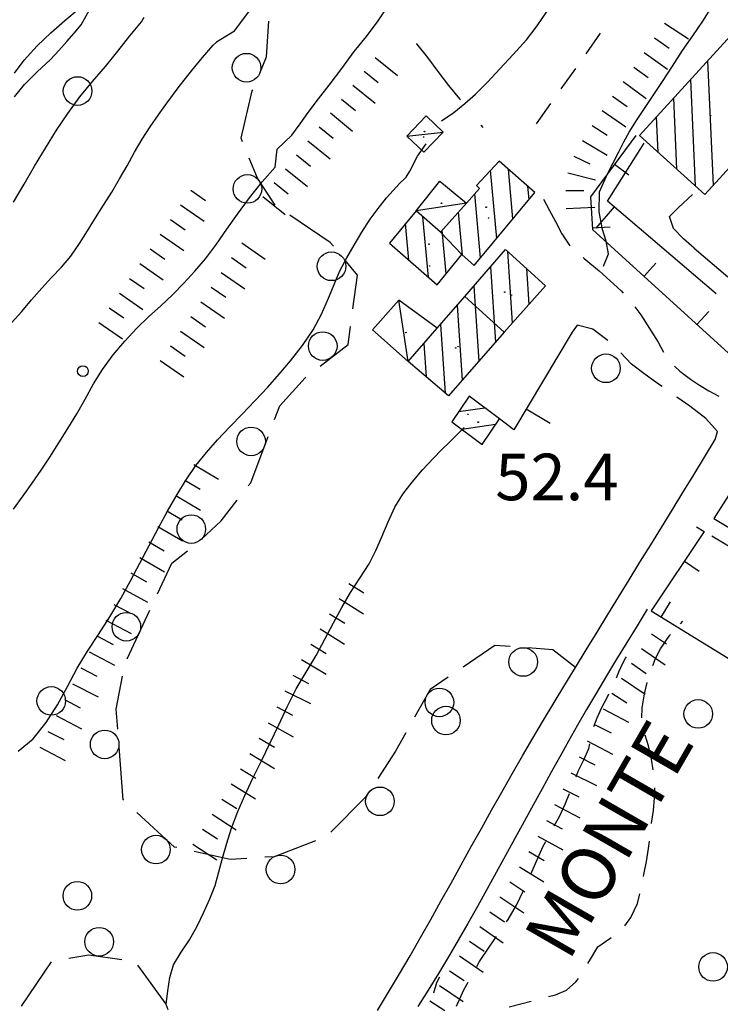
# Model space of a CAD drawing. Extents: x 2410086 to 2413364, y 5086560 to 5089393.
# Drawn here: x 2411288 to 2411386, y 5088947 to 5089084 of the extents above; entities that cross this region are included whole.
import ezdxf

# ---------------------------------------------------------------- set-up
doc = ezdxf.new("R2010")
doc.units = 0
for name, color, linetype in [('1L000CA_Curva_livello_Ausiliari', 7, 'CONTINUOUS'), ('1L000CD_Curva_livello_Direttric', 7, 'CONTINUOUS'), ('1L000CI_Curva_livello_Intermedi', 7, 'CONTINUOUS'), ('1L000SC_scarpata_ciglio', 7, 'CONTINUOUS'), ('1P000PQ_punto_quotato_fotogramm', 7, 'CONTINUOUS'), ('1T000VP_punto_quotato', 7, 'CONTINUOUS'), ('3L000FV_Filare_viti', 7, 'CONTINUOUS'), ('3L000LB_Lim_bosco_Tagliata', 7, 'CONTINUOUS'), ('3P000AL_albero_isolato', 7, 'CONTINUOUS'), ('4A000BA_baracca', 7, 'CONTINUOUS'), ('4A000ED_Edif_civile', 7, 'CONTINUOUS'), ('4L000CO_descr1', 7, 'CONTINUOUS'), ('4L000DV_divisione_architettonic', 7, 'CONTINUOUS'), ('4P000QG_quota_gronda', 7, 'CONTINUOUS'), ('4P000QP_quota_piede', 7, 'CONTINUOUS'), ('5L000CA_rotabile_sterrata_bordo', 7, 'CONTINUOUS'), ('5L000MU_mulattiera', 7, 'CONTINUOUS'), ('5L000SE_sentiero', 7, 'CONTINUOUS'), ('5L000ST_strada_secondaria_bordo', 7, 'CONTINUOUS'), ('5T000VI_viabilita', 7, 'CONTINUOUS'), ('7L000MD_muro_muratura', 7, 'CONTINUOUS'), ('7L000MS_muro_sostegno', 7, 'CONTINUOUS')]:
    doc.layers.add(name, color=color, linetype=linetype)
doc.styles.add('CTRN', font='SIMPLEX.SHX', dxfattribs={"width": 0.65})

# ---------------------------------------------------------------- blocks, each defined once
blk = doc.blocks.new('3P000AL')
at = {"layer": '3P000AL_albero_isolato', "linetype": 'Continuous'}
blk.add_circle((0, 0), 2, dxfattribs=at)
blk = doc.blocks.new('1P000PQ')
at = {"layer": '1P000PQ_punto_quotato_fotogramm', "linetype": 'Continuous'}
blk.add_circle((0, 0), 0.75, dxfattribs=at)
blk = doc.blocks.new('4P000QG')
at = {"layer": '4P000QG_quota_gronda', "color": 1, "linetype": 'Continuous'}
blk.add_circle((0, 0), 0.04, dxfattribs=at)
blk = doc.blocks.new('4P000QP')
at = {"layer": '4P000QP_quota_piede', "color": 1, "linetype": 'Continuous'}
blk.add_circle((0, 0), 0.03, dxfattribs=at)

msp = doc.modelspace()

# ---------------------------------------------------------------- linework, layer by layer
at = {"layer": '1L000CA_Curva_livello_Ausiliari'}
for p, q in [((2411380.47, 5089000.43, 52), (2411380.16, 5089000.08, 52)), ((2411377.39, 5088996.58, 52), (2411378.71, 5088998.48, 52)), ((2411378.71, 5088998.48, 52), (2411378.8, 5088998.57, 52)), ((2411376.71, 5088995.21, 52), (2411377.39, 5088996.58, 52)), ((2411372.14, 5088994.56, 53), (2411372.53, 5088995.28, 53)), ((2411372.53, 5088995.28, 53), (2411372.65, 5088995.45, 53)), ((2411376.32, 5088994.26, 52), (2411376.71, 5088995.21, 52)), ((2411371.6, 5088993.37, 53), (2411372.14, 5088994.56, 53)), ((2411371.25, 5088992.54, 53), (2411371.6, 5088993.37, 53)), ((2411375.15, 5088990.3, 52), (2411375.53, 5088991.89, 52)), ((2411369.2, 5088988.36, 53), (2411369.98, 5088989.88, 53)), ((2411369.98, 5088989.88, 53), (2411370.19, 5088990.28, 53)), ((2411374.85, 5088988.34, 52), (2411375.15, 5088990.3, 52)), ((2411368.57, 5088986.95, 53), (2411369.2, 5088988.36, 53)), ((2411374.82, 5088986.96, 52), (2411374.85, 5088988.34, 52)), ((2411368.11, 5088985.74, 53), (2411368.57, 5088986.95, 53)), ((2411375.74, 5088983.02, 52), (2411375.26, 5088984.51, 52)), ((2411367.37, 5088982.66, 53), (2411367.52, 5088983.31, 53)), ((2411376.15, 5088981.18, 52), (2411375.74, 5088983.02, 52)), ((2411366.67, 5088981.06, 53), (2411367.37, 5088982.66, 53)), ((2411365.92, 5088979.48, 53), (2411366.67, 5088981.06, 53)), ((2411376.4, 5088979.65, 52), (2411376.15, 5088981.18, 52)), ((2411365.61, 5088978.7, 53), (2411365.92, 5088979.48, 53)), ((2411364.06, 5088974.88, 53), (2411364.69, 5088976.38, 53)), ((2411376.59, 5088975.76, 52), (2411376.6, 5088977.16, 52)), ((2411363.27, 5088973.16, 53), (2411364.06, 5088974.88, 53)), ((2411376.41, 5088973.98, 52), (2411376.59, 5088975.76, 52)), ((2411362.56, 5088971.86, 53), (2411363.27, 5088973.16, 53)), ((2411376.16, 5088972.2, 52), (2411376.41, 5088973.98, 52)), ((2411376.16, 5088972.19, 52), (2411376.16, 5088972.2, 52)), ((2411360.07, 5088966.93, 53), (2411361.01, 5088968.99, 53)), ((2411361.01, 5088968.99, 53), (2411361.37, 5088969.66, 53)), ((2411375.75, 5088968.68, 52), (2411375.88, 5088969.7, 52)), ((2411375.44, 5088966.86, 52), (2411375.75, 5088968.68, 52)), ((2411359.28, 5088965.12, 53), (2411360.07, 5088966.93, 53)), ((2411375.09, 5088965.04, 52), (2411375.44, 5088966.86, 52)), ((2411375.04, 5088964.78, 52), (2411375.09, 5088965.04, 52)), ((2411357.26, 5088960.76, 53), (2411358.27, 5088962.83, 53)), ((2411374.17, 5088960.98, 52), (2411374.54, 5088962.33, 52)), ((2411356.09, 5088958.78, 53), (2411357.26, 5088960.76, 53)), ((2411373.27, 5088959.06, 52), (2411374.17, 5088960.98, 52)), ((2411355.87, 5088958.45, 53), (2411356.09, 5088958.78, 53)), ((2411372.4, 5088957.86, 52), (2411373.27, 5088959.06, 52)), ((2411353.46, 5088954.89, 53), (2411354.49, 5088956.37, 53)), ((2411368.63, 5088954.95, 52), (2411370.31, 5088956.12, 52)), ((2411370.31, 5088956.12, 52), (2411370.52, 5088956.26, 52)), ((2411352.11, 5088952.91, 53), (2411353.46, 5088954.89, 53)), ((2411367.6, 5088953.24, 52), (2411368.63, 5088954.95, 52)), ((2411351.71, 5088952.22, 53), (2411352.11, 5088952.91, 53)), ((2411367.27, 5088952.62, 52), (2411367.6, 5088953.24, 52)), ((2411345.74, 5088948.53, 54), (2411346.13, 5088949.98, 54)), ((2411346.13, 5088949.98, 54), (2411346.58, 5088950.75, 54)), ((2411349.93, 5088948.93, 53), (2411350.5, 5088950.03, 53)), ((2411364.27, 5088948.89, 52), (2411365.59, 5088950.07, 52)), ((2411365.59, 5088950.07, 52), (2411365.93, 5088950.51, 52)), ((2411348.9, 5088946.64, 53), (2411349.93, 5088948.93, 53)), ((2411362.75, 5088948.25, 52), (2411364.27, 5088948.89, 52)), ((2411356.24, 5088946.58, 52), (2411357.89, 5088946.97, 52)), ((2411357.89, 5088946.97, 52), (2411359.35, 5088947.34, 52)), ((2411361.77, 5088947.99, 52), (2411362.75, 5088948.25, 52))]:
    msp.add_line(p, q, dxfattribs=at)
at = {"layer": '1L000CD_Curva_livello_Direttric'}
for points in [[(2411304.85, 5089084.17, 75), (2411305.22, 5089084.82, 75)], [(2411286.98, 5089058.96, 75), (2411288.47, 5089061.48, 75), (2411289.92, 5089064.02, 75), (2411291.42, 5089066.54, 75), (2411292.98, 5089069.03, 75), (2411294.57, 5089071.39, 75), (2411296.25, 5089073.69, 75), (2411298.02, 5089075.82, 75), (2411299.82, 5089077.93, 75), (2411301.53, 5089080.08, 75), (2411303.23, 5089082.23, 75), (2411304.85, 5089084.17, 75)]]:
    msp.add_polyline3d(points, dxfattribs=at)
at = {"layer": '1L000CI_Curva_livello_Intermedi'}
for points in [[(2411315.32, 5089081.36, 70), (2411317.85, 5089082.9, 70), (2411319.56, 5089085.22, 70), (2411320.82, 5089086.98, 70), (2411322.1, 5089088.72, 70), (2411323.45, 5089090.45, 70), (2411324.82, 5089092.17, 70), (2411326.2, 5089093.98, 70), (2411327.61, 5089095.77, 70), (2411329.13, 5089097.43, 70), (2411330.57, 5089099.14, 70), (2411331.83, 5089101.29, 70), (2411332.92, 5089103.53, 70), (2411334.05, 5089105.97, 70), (2411335.08, 5089108.46, 70), (2411335.93, 5089110.93, 70), (2411336.72, 5089113.42, 70), (2411337.43, 5089115.48, 70), (2411338.12, 5089117.54, 70), (2411338.86, 5089120.22, 70)], [(2411346.79, 5089070.33, 60), (2411348.52, 5089071.52, 60), (2411350.07, 5089072.76, 60), (2411351.56, 5089074.07, 60), (2411353.27, 5089075.81, 60), (2411354.93, 5089077.59, 60), (2411356.83, 5089079.59, 60), (2411358.67, 5089081.64, 60), (2411360.16, 5089083.63, 60), (2411361.58, 5089085.67, 60), (2411362.95, 5089087.62, 60), (2411364.25, 5089089.62, 60), (2411365.44, 5089091.74, 60), (2411366.54, 5089093.9, 60), (2411367.51, 5089095.98, 60), (2411368.48, 5089098.07, 60), (2411369.26, 5089099.54, 60), (2411370.03, 5089101.02, 60), (2411370.5, 5089102.46, 60), (2411370.62, 5089102.89, 60)], [(2411287.12, 5089073.71, 80), (2411288.48, 5089075.41, 80), (2411290.29, 5089077.18, 80), (2411292.14, 5089078.93, 80), (2411293.3, 5089080.16, 80), (2411294.43, 5089081.42, 80), (2411295.45, 5089082.58, 80), (2411296.4, 5089083.78, 80), (2411297.81, 5089086.28, 80), (2411298.34, 5089087.78, 80), (2411298.13, 5089089.64, 80), (2411299.4, 5089091.19, 80), (2411300.88, 5089092.55, 80), (2411302.39, 5089094.14, 80), (2411303.89, 5089095.74, 80), (2411305.29, 5089097.36, 80), (2411306.67, 5089098.99, 80)], [(2411369.42, 5089050.03, 55), (2411370.14, 5089051.78, 55), (2411369.83, 5089053.52, 55), (2411369.28, 5089055.16, 55), (2411368.83, 5089057.65, 55), (2411368.89, 5089060.42, 55), (2411370, 5089062.96, 55), (2411370.77, 5089064.49, 55), (2411371.56, 5089066.01, 55), (2411372.28, 5089067.41, 55), (2411373.03, 5089068.78, 55), (2411374.04, 5089070.37, 55), (2411375.08, 5089071.94, 55), (2411376.39, 5089073.89, 55), (2411377.7, 5089075.84, 55), (2411379.09, 5089078, 55), (2411380.48, 5089080.16, 55), (2411381.91, 5089082.21, 55), (2411383.34, 5089084.27, 55), (2411384.67, 5089086.4, 55), (2411386.01, 5089088.52, 55)], [(2411323.56, 5089063.85, 65), (2411323.84, 5089066.38, 65), (2411325.86, 5089068.35, 65), (2411327.03, 5089069.91, 65), (2411328.16, 5089071.51, 65), (2411329.62, 5089073.42, 65), (2411331.09, 5089075.32, 65), (2411332.84, 5089077.67, 65), (2411334.6, 5089080.01, 65), (2411336.29, 5089082.15, 65), (2411337.93, 5089084.32, 65), (2411339.05, 5089085.98, 65)], [(2411286.69, 5089042.11, 70), (2411288.11, 5089043.72, 70), (2411289.5, 5089045.34, 70), (2411290.91, 5089046.96, 70), (2411292.29, 5089048.44, 70), (2411293.69, 5089049.92, 70), (2411294.99, 5089051.46, 70), (2411296.2, 5089053.19, 70), (2411297.31, 5089054.98, 70), (2411298.41, 5089056.78, 70), (2411299.55, 5089058.58, 70), (2411300.69, 5089060.39, 70), (2411301.8, 5089062.22, 70), (2411302.85, 5089064.08, 70), (2411303.87, 5089065.95, 70), (2411304.94, 5089067.79, 70), (2411306.06, 5089069.49, 70), (2411307.23, 5089071.16, 70), (2411308.42, 5089072.81, 70), (2411310.13, 5089075.12, 70), (2411311.89, 5089077.38, 70), (2411313.37, 5089079.17, 70), (2411314.89, 5089080.93, 70), (2411315.32, 5089081.35, 70)], [(2411287.63, 5088982.3, 60), (2411289.73, 5088984.01, 60), (2411291.54, 5088986.3, 60), (2411293.1, 5088988.74, 60), (2411294.5, 5088991.3, 60), (2411295.86, 5088993.89, 60), (2411297.33, 5088996.24, 60), (2411298.83, 5088998.57, 60), (2411300.42, 5089001.07, 60), (2411301.97, 5089003.6, 60), (2411303.32, 5089006.06, 60), (2411304.62, 5089008.54, 60), (2411305.92, 5089011.02, 60), (2411307.24, 5089013.49, 60), (2411308.51, 5089015.82, 60), (2411309.83, 5089018.13, 60), (2411311.09, 5089020.18, 60), (2411312.45, 5089022.17, 60), (2411313.93, 5089024.02, 60), (2411315.5, 5089025.79, 60), (2411317.2, 5089027.59, 60), (2411318.92, 5089029.37, 60), (2411320.72, 5089031.23, 60), (2411322.5, 5089033.12, 60), (2411324.12, 5089034.94, 60), (2411325.68, 5089036.82, 60), (2411327.35, 5089038.95, 60), (2411328.87, 5089041.16, 60), (2411330, 5089043.33, 60), (2411330.99, 5089045.56, 60), (2411331.77, 5089047.48, 60), (2411332.58, 5089049.38, 60), (2411333.54, 5089051.19, 60), (2411334.58, 5089052.96, 60), (2411335.67, 5089054.8, 60), (2411336.82, 5089056.6, 60), (2411337.93, 5089058.12, 60), (2411339.11, 5089059.59, 60), (2411340.99, 5089061.64, 60), (2411341.6, 5089062.24, 60), (2411341.85, 5089062.47, 60), (2411342.35, 5089063.31, 60), (2411343.42, 5089065.43, 60), (2411344.67, 5089067.14, 60)], [(2411286.98, 5089016.11, 65), (2411288.31, 5089017.95, 65), (2411289.57, 5089019.73, 65), (2411290.81, 5089021.53, 65), (2411292.02, 5089023.34, 65), (2411293.31, 5089025.34, 65), (2411294.57, 5089027.36, 65), (2411295.81, 5089029.39, 65), (2411296.98, 5089031.48, 65), (2411298.13, 5089033.59, 65), (2411299.39, 5089035.62, 65), (2411300.9, 5089037.63, 65), (2411302.51, 5089039.54, 65), (2411304.19, 5089041.38, 65), (2411305.83, 5089042.97, 65), (2411307.54, 5089044.49, 65), (2411309.2, 5089046.05, 65), (2411310.79, 5089047.68, 65), (2411312.32, 5089049.34, 65), (2411313.79, 5089051.07, 65), (2411315.33, 5089053.11, 65), (2411316.8, 5089055.21, 65), (2411318.28, 5089057.3, 65), (2411319.97, 5089059.59, 65), (2411321.71, 5089061.84, 65), (2411323.56, 5089063.85, 65)], [(2411308.3, 5088946.91, 55), (2411308.55, 5088948.81, 55), (2411308.82, 5088950.67, 55), (2411309.33, 5088952.42, 55), (2411310.41, 5088954.2, 55), (2411311.59, 5088955.91, 55), (2411312.62, 5088957.84, 55), (2411313.56, 5088959.81, 55), (2411314.4, 5088961.64, 55), (2411315.15, 5088963.5, 55), (2411315.69, 5088965.41, 55), (2411316.18, 5088967.33, 55), (2411316.78, 5088969.45, 55), (2411317.44, 5088971.54, 55), (2411318.31, 5088973.85, 55), (2411319.28, 5088976.11, 55), (2411320.43, 5088978.52, 55), (2411321.62, 5088980.91, 55), (2411322.84, 5088983.44, 55), (2411324.05, 5088985.97, 55), (2411325.24, 5088988.49, 55), (2411326.48, 5088990.98, 55), (2411327.86, 5088993.32, 55), (2411329.26, 5088995.64, 55), (2411330.48, 5088997.93, 55), (2411331.69, 5089000.22, 55), (2411332.85, 5089002.36, 55), (2411334.06, 5089004.47, 55), (2411335.38, 5089006.45, 55), (2411336.66, 5089008.44, 55), (2411337.6, 5089010.32, 55), (2411338.45, 5089012.23, 55), (2411339.32, 5089014.33, 55), (2411340.26, 5089016.39, 55), (2411341.4, 5089018.19, 55), (2411342.68, 5089019.88, 55), (2411344.15, 5089021.58, 55), (2411345.68, 5089023.21, 55), (2411346.81, 5089024.37, 55), (2411347.95, 5089025.51, 55), (2411349.42, 5089026.96, 55), (2411349.85, 5089027.39, 55), (2411349.97, 5089027.51, 55)]]:
    msp.add_polyline3d(points, dxfattribs=at)
at = {"layer": '1L000SC_scarpata_ciglio'}
for p, q in [((2411377.95, 5089084, 57.83), (2411381.31, 5089081.82, 57.83)), ((2411376.55, 5089081.93, 57.82), (2411378.61, 5089080.51, 57.82)), ((2411337.54, 5089079.21, 64.92), (2411340.65, 5089076.7, 64.92)), ((2411375.11, 5089079.88, 57.82), (2411378.38, 5089077.57, 57.82)), ((2411373.66, 5089077.85, 57.81), (2411375.69, 5089076.39, 57.81)), ((2411335.97, 5089077.27, 64.92), (2411337.92, 5089075.7, 64.92)), ((2411334.4, 5089075.33, 64.92), (2411337.51, 5089072.81, 64.92)), ((2411372.19, 5089075.83, 57.81), (2411375.41, 5089073.46, 57.81)), ((2411370.71, 5089073.81, 57.81), (2411372.73, 5089072.34, 57.81)), ((2411332.83, 5089073.38, 64.93), (2411334.77, 5089071.81, 64.93)), ((2411331.26, 5089071.44, 64.93), (2411334.37, 5089068.92, 64.93)), ((2411369.25, 5089071.78, 57.81), (2411372.55, 5089069.51, 57.81)), ((2411329.68, 5089069.49, 64.93), (2411331.63, 5089067.92, 64.93)), ((2411367.85, 5089069.71, 57.79), (2411369.94, 5089068.34, 57.79)), ((2411328.11, 5089067.55, 64.93), (2411331.22, 5089065.03, 64.93)), ((2411366.51, 5089067.6, 57.74), (2411369.94, 5089065.54, 57.74)), ((2411326.54, 5089065.6, 64.93), (2411328.49, 5089064.03, 64.93)), ((2411365.31, 5089065.41, 57.7), (2411367.55, 5089064.32, 57.7)), ((2411324.97, 5089063.66, 64.94), (2411328.08, 5089061.15, 64.94)), ((2411364.46, 5089063.08, 57.54), (2411368.34, 5089062.12, 57.54)), ((2411323.4, 5089061.72, 64.94), (2411325.34, 5089060.14, 64.94)), ((2411311.76, 5089060.65, 67.08), (2411313.81, 5089059.22, 67.08)), ((2411321.83, 5089059.77, 64.94), (2411324.94, 5089057.26, 64.94)), ((2411364.18, 5089060.6, 57.28), (2411366.68, 5089060.6, 57.28)), ((2411310.33, 5089058.6, 67.1), (2411313.61, 5089056.31, 67.1)), ((2411364.21, 5089058.1, 57.09), (2411368.21, 5089058.29, 57.09)), ((2411308.9, 5089056.55, 67.13), (2411310.96, 5089055.12, 67.13)), ((2411307.48, 5089054.5, 67.16), (2411310.76, 5089052.21, 67.16)), ((2411318.86, 5089053.28, 64.43), (2411322.14, 5089051, 64.43)), ((2411306.05, 5089052.44, 67.18), (2411308.1, 5089051.02, 67.18)), ((2411304.62, 5089050.39, 67.21), (2411307.9, 5089048.11, 67.21)), ((2411317.43, 5089051.23, 64.42), (2411319.49, 5089049.8, 64.42)), ((2411316.01, 5089049.17, 64.42), (2411319.3, 5089046.89, 64.42)), ((2411303.19, 5089048.34, 67.24), (2411305.24, 5089046.91, 67.24)), ((2411301.76, 5089046.29, 67.26), (2411305.04, 5089044, 67.26)), ((2411314.59, 5089047.11, 64.41), (2411316.64, 5089045.69, 64.41)), ((2411313.16, 5089045.06, 64.41), (2411316.45, 5089042.78, 64.41)), ((2411300.33, 5089044.24, 67.29), (2411302.38, 5089042.81, 67.29)), ((2411298.9, 5089042.19, 67.32), (2411302.19, 5089039.9, 67.32)), ((2411311.74, 5089043, 64.4), (2411313.8, 5089041.58, 64.4)), ((2411310.32, 5089040.95, 64.39), (2411313.61, 5089038.67, 64.39)), ((2411308.89, 5089038.89, 64.39), (2411310.95, 5089037.47, 64.39)), ((2411307.47, 5089036.84, 64.38), (2411310.76, 5089034.56, 64.38)), ((2411312.19, 5089022.31, 60.23), (2411315.64, 5089020.27, 60.23)), ((2411310.92, 5089020.15, 60.19), (2411313.07, 5089018.88, 60.19)), ((2411309.65, 5089018, 60.13), (2411313.09, 5089015.97, 60.13)), ((2411308.38, 5089015.85, 60.11), (2411310.54, 5089014.58, 60.11)), ((2411307.13, 5089013.68, 60.08), (2411310.59, 5089011.68, 60.08)), ((2411305.87, 5089011.52, 60.06), (2411308.03, 5089010.27, 60.06)), ((2411304.62, 5089009.36, 60.03), (2411308.08, 5089007.35, 60.03)), ((2411303.37, 5089007.19, 60.01), (2411305.54, 5089005.95, 60.01)), ((2411302.18, 5089005, 59.93), (2411305.7, 5089003.1, 59.93)), ((2411333.84, 5089005.72, 55.48), (2411335.95, 5089004.39, 55.48)), ((2411332.5, 5089003.6, 55.52), (2411335.88, 5089001.46, 55.52)), ((2411301.01, 5089002.79, 59.91), (2411303.22, 5089001.62, 59.91)), ((2411299.85, 5089000.57, 59.94), (2411303.4, 5088998.72, 59.94)), ((2411331.16, 5089001.49, 55.57), (2411333.28, 5089000.15, 55.57)), ((2411329.83, 5088999.37, 55.62), (2411333.22, 5088997.25, 55.62)), ((2411298.7, 5088998.35, 59.97), (2411300.91, 5088997.2, 59.97)), ((2411376.16, 5088998.69, 53.13), (2411378.23, 5088997.29, 53.13)), ((2411328.52, 5088997.25, 55.66), (2411330.65, 5088995.94, 55.66)), ((2411374.76, 5088996.62, 53.18), (2411378.05, 5088994.35, 53.18)), ((2411297.54, 5088996.14, 60), (2411301.08, 5088994.28, 60)), ((2411327.23, 5088995.1, 55.71), (2411330.67, 5088993.06, 55.71)), ((2411296.38, 5088993.92, 60.03), (2411298.6, 5088992.77, 60.03)), ((2411373.34, 5088994.57, 53.22), (2411375.4, 5088993.15, 53.22)), ((2411326.01, 5088992.92, 55.7), (2411328.22, 5088991.75, 55.7)), ((2411371.94, 5088992.49, 53.26), (2411375.27, 5088990.26, 53.26)), ((2411295.23, 5088991.7, 60.05), (2411298.78, 5088989.86, 60.05)), ((2411324.88, 5088990.69, 55.65), (2411328.48, 5088988.95, 55.65)), ((2411370.6, 5088990.38, 53.31), (2411372.72, 5088989.05, 53.31)), ((2411294.08, 5088989.48, 60.09), (2411296.29, 5088988.33, 60.09)), ((2411323.76, 5088988.46, 55.6), (2411325.98, 5088987.3, 55.6)), ((2411369.4, 5088988.19, 53.32), (2411372.94, 5088986.32, 53.32)), ((2411292.92, 5088987.27, 60.12), (2411296.47, 5088985.42, 60.12)), ((2411322.57, 5088986.26, 55.61), (2411326.04, 5088984.27, 55.61)), ((2411368.29, 5088985.95, 53.32), (2411370.53, 5088984.86, 53.32)), ((2411291.77, 5088985.05, 60.12), (2411294, 5088983.91, 60.12)), ((2411321.31, 5088984.1, 55.75), (2411323.45, 5088982.82, 55.75)), ((2411290.63, 5088982.82, 60.12), (2411294.19, 5088980.99, 60.12)), ((2411367.17, 5088983.72, 53.34), (2411370.72, 5088981.88, 53.34)), ((2411320.02, 5088981.96, 55.89), (2411323.44, 5088979.88, 55.89)), ((2411366.02, 5088981.49, 53.39), (2411368.25, 5088980.36, 53.39)), ((2411318.71, 5088979.83, 56.02), (2411320.84, 5088978.51, 56.02)), ((2411364.89, 5088979.27, 53.43), (2411368.46, 5088977.47, 53.43)), ((2411317.39, 5088977.71, 56.16), (2411320.79, 5088975.6, 56.16)), ((2411363.76, 5088977.04, 53.48), (2411365.98, 5088975.89, 53.48)), ((2411316.07, 5088975.59, 56.26), (2411318.18, 5088974.25, 56.26)), ((2411362.61, 5088974.81, 53.52), (2411366.15, 5088972.95, 53.52)), ((2411314.72, 5088973.48, 56.33), (2411318.08, 5088971.31, 56.33)), ((2411361.45, 5088972.6, 53.57), (2411363.66, 5088971.44, 53.57)), ((2411313.37, 5088971.38, 56.39), (2411315.46, 5088970.02, 56.39)), ((2411360.24, 5088970.41, 53.62), (2411363.74, 5088968.48, 53.62)), ((2411312.01, 5088969.28, 56.46), (2411315.37, 5088967.11, 56.46)), ((2411358.98, 5088968.25, 53.66), (2411361.14, 5088966.99, 53.66)), ((2411357.68, 5088966.12, 53.73), (2411361.08, 5088964.01, 53.73)), ((2411356.33, 5088964.01, 53.81), (2411358.43, 5088962.65, 53.81)), ((2411354.95, 5088961.93, 53.89), (2411358.28, 5088959.71, 53.89)), ((2411353.56, 5088959.85, 53.97), (2411355.62, 5088958.45, 53.97)), ((2411352.14, 5088957.79, 54.04), (2411355.43, 5088955.52, 54.04)), ((2411350.72, 5088955.73, 54.12), (2411352.78, 5088954.32, 54.12)), ((2411349.31, 5088953.67, 54.19), (2411352.62, 5088951.42, 54.19)), ((2411347.91, 5088951.6, 54.28), (2411349.98, 5088950.22, 54.28)), ((2411346.52, 5088949.53, 54.35), (2411349.84, 5088947.3, 54.35)), ((2411345.17, 5088947.42, 54.43), (2411347.27, 5088946.07, 54.43))]:
    msp.add_line(p, q, dxfattribs=at)
at = {"layer": '3L000FV_Filare_viti'}
for p, q in [((2411367.01, 5089079.71, 59.94), (2411369.03, 5089082.57, 59.94)), ((2411363.54, 5089074.82, 59.95), (2411365.56, 5089077.67, 59.95)), ((2411360.07, 5089069.92, 59.96), (2411362.09, 5089072.78, 59.95))]:
    msp.add_line(p, q, dxfattribs=at)
at = {"layer": '3L000LB_Lim_bosco_Tagliata'}
for p, q in [((2411322.35, 5089079.28, 71.84), (2411322.68, 5089084.28, 71.22)), ((2411321.38, 5089076.99, 71.44), (2411322.35, 5089079.28, 71.84)), ((2411318.77, 5089067.92, 69.39), (2411320.33, 5089074.52, 71)), ((2411320.33, 5089074.52, 71), (2411320.4, 5089074.69, 71.03)), ((2411318.97, 5089067.42, 69.27), (2411318.77, 5089067.92, 69.39)), ((2411321.08, 5089062.32, 68.07), (2411319.93, 5089065.11, 68.73)), ((2411323.53, 5089058.57, 66.86), (2411321.08, 5089062.32, 68.07)), ((2411331.24, 5089053.36, 63.17), (2411325.57, 5089057.15, 65.88)), ((2411331.68, 5089052.83, 63.03), (2411331.24, 5089053.36, 63.17)), ((2411335.05, 5089048.78, 61.96), (2411333.28, 5089050.91, 62.52)), ((2411334.42, 5089044.1, 61.37), (2411335.05, 5089048.78, 61.96)), ((2411333.75, 5089039.09, 60.73), (2411334.09, 5089041.62, 61.05)), ((2411329.83, 5089036.07, 60.59), (2411333.75, 5089039.09, 60.73)), ((2411324.19, 5089030.54, 60.57), (2411327.72, 5089034.45, 60.51)), ((2411327.72, 5089034.45, 60.51), (2411327.85, 5089034.55, 60.51)), ((2411323.46, 5089028.6, 60.51), (2411324.19, 5089030.54, 60.57)), ((2411320.13, 5089019.77, 60.22), (2411322.58, 5089026.26, 60.43)), ((2411319.78, 5089019.33, 60.22), (2411320.13, 5089019.77, 60.22)), ((2411316, 5089014.48, 60.25), (2411318.24, 5089017.36, 60.23)), ((2411313.18, 5089011.85, 60.29), (2411316, 5089014.48, 60.25)), ((2411309.12, 5089008.54, 60.44), (2411311.27, 5089010.25, 60.35)), ((2411307.1, 5089004.24, 60.43), (2411309.12, 5089008.54, 60.44)), ((2411302.84, 5088995.19, 60.42), (2411306.03, 5089001.97, 60.43)), ((2411354.24, 5088997.05, 54.89), (2411349.8, 5088994.03, 55.31)), ((2411356.37, 5088996.89, 54.69), (2411354.24, 5088997.05, 54.89)), ((2411362.34, 5088996.43, 54.11), (2411358.86, 5088996.7, 54.45)), ((2411365.52, 5088993.99, 53.72), (2411362.34, 5088996.43, 54.11)), ((2411301.33, 5088988.16, 60.28), (2411302.22, 5088992.78, 60.38)), ((2411347.74, 5088992.62, 55.51), (2411345.22, 5088990.9, 55.75)), ((2411345.22, 5088990.9, 55.75), (2411343.04, 5088987.02, 56.06)), ((2411301.55, 5088985.37, 59.93), (2411301.33, 5088988.16, 60.28)), ((2411341.81, 5088984.84, 56.24), (2411340.36, 5088982.26, 56.45)), ((2411302.31, 5088975.49, 58.67), (2411301.74, 5088982.88, 59.61)), ((2411340.36, 5088982.26, 56.45), (2411337.88, 5088978.46, 56.67)), ((2411336.17, 5088975.84, 56.82), (2411331.31, 5088970.98, 57.11)), ((2411336.51, 5088976.37, 56.79), (2411336.17, 5088975.84, 56.82)), ((2411302.37, 5088975.43, 58.66), (2411302.31, 5088975.49, 58.67)), ((2411309.46, 5088968.87, 57.33), (2411304.21, 5088973.73, 58.31)), ((2411329.18, 5088969.77, 57.27), (2411323.39, 5088967.54, 57.73)), ((2411309.79, 5088968.8, 57.33), (2411309.46, 5088968.87, 57.33)), ((2411317.24, 5088967.13, 57.42), (2411312.23, 5088968.25, 57.36)), ((2411319.6, 5088967.29, 57.54), (2411317.24, 5088967.13, 57.42)), ((2411323.39, 5088967.54, 57.73), (2411322.1, 5088967.45, 57.66)), ((2411294.72, 5088953.34, 58.37), (2411297.51, 5088953.85, 58.55)), ((2411297.51, 5088953.85, 58.55), (2411302.12, 5088953.18, 58.22)), ((2411288.06, 5088946.65, 58.13), (2411292.27, 5088952.86, 58.22)), ((2411304.32, 5088952.37, 58.07), (2411308.28, 5088946.94, 57.88)), ((2411308.28, 5088946.94, 57.88), (2411308.55, 5088946.21, 57.87))]:
    msp.add_line(p, q, dxfattribs=at)
for centre in [(2411319.54, 5089077.77, 71.44), (2411319.67, 5089060.83, 67.94), (2411331.42, 5089050.02, 62.62), (2411330.19, 5089038.88, 60.64), (2411320.18, 5089025.56, 60.39), (2411311.82, 5089013.31, 60.29), (2411302.74, 5088999.66, 60.43), (2411358.21, 5088994.74, 54.49), (2411346.5, 5088989.09, 55.82), (2411299.71, 5088983.23, 59.67), (2411338.19, 5088975.27, 56.79), (2411306.88, 5088968.53, 57.56), (2411324.3, 5088965.75, 57.71), (2411298.94, 5088955.66, 58.47)]:
    msp.add_circle(centre, 2, dxfattribs=at)
at = {"layer": '4A000BA_baracca'}
msp.add_polyline3d([(2411341.96, 5089068.22, 62.81), (2411344.63, 5089071.04, 62.82), (2411347.02, 5089068.77, 62.85), (2411344.34, 5089065.95, 62.85), (2411341.96, 5089068.22, 62.81)], close=True, dxfattribs=at)
for points in [[(2411343.25, 5089057.78, 61.19), (2411346.55, 5089061.91, 60.98), (2411350.28, 5089058.83, 61.06)], [(2411346.21, 5089041.37, 61.46), (2411340.85, 5089045.29, 60.35), (2411337.13, 5089041.15, 60.55), (2411342.15, 5089036.71, 62.3)]]:
    msp.add_polyline3d(points, dxfattribs=at)
at = {"layer": '4A000ED_Edif_civile'}
for p, q in [((2411384.82, 5089061.37, 61.98), (2411384.02, 5089078.74, 61.98)), ((2411382.32, 5089061.21, 61.98), (2411381.64, 5089076.12, 61.98)), ((2411379.71, 5089063.57, 61.98), (2411379.26, 5089073.51, 61.98)), ((2411377.1, 5089065.93, 61.98), (2411376.87, 5089070.9, 61.98)), ((2411374.49, 5089068.29, 61.98), (2411374.49, 5089068.29, 61.98)), ((2411354.52, 5089053.92, 62.88), (2411353.65, 5089063.43, 62.88)), ((2411356.78, 5089056.64, 62.88), (2411356.15, 5089063.59, 62.88)), ((2411359.05, 5089059.35, 62.88), (2411358.88, 5089061.18, 62.88)), ((2411352.26, 5089051.21, 62.88), (2411351.44, 5089060.13, 62.88)), ((2411349.71, 5089051.6, 62.88), (2411349.17, 5089057.59, 62.88)), ((2411342.25, 5089050.87, 62.88), (2411341.78, 5089055.99, 62.88)), ((2411344.97, 5089048.51, 62.88), (2411344.2, 5089056.94, 62.88)), ((2411347.44, 5089048.97, 62.88), (2411346.89, 5089055.05, 62.88)), ((2411339.52, 5089053.24, 62.88), (2411339.52, 5089053.24, 62.88)), ((2411356, 5089052.14, 62), (2411356.68, 5089042.07, 62)), ((2411353.65, 5089049.93, 62), (2411354.35, 5089039.44, 62)), ((2411358.67, 5089049.7, 62), (2411359.01, 5089044.67, 62)), ((2411351.32, 5089047.23, 62), (2411352.02, 5089036.78, 62)), ((2411361.34, 5089047.27, 62), (2411361.34, 5089047.27, 62)), ((2411348.99, 5089044.55, 62), (2411349.69, 5089034.12, 62)), ((2411346.67, 5089041.89, 62), (2411347.31, 5089032.31, 62)), ((2411344.34, 5089039.22, 62), (2411344.65, 5089034.58, 62)), ((2411352.85, 5089030.22, 57.7), (2411349.19, 5089029.71, 57.7)), ((2411354.36, 5089027.91, 57.7), (2411349.62, 5089027.24, 57.7)), ((2411352.46, 5089025.12, 57.7), (2411352.46, 5089025.12, 57.7))]:
    msp.add_line(p, q, dxfattribs=at)
for points in [[(2411374.49, 5089068.29, 62.44), (2411390.17, 5089085.47, 62.36), (2411399.39, 5089077.03, 61.99), (2411394.67, 5089071.95, 62.02), (2411395.03, 5089071.7, 62.01), (2411388.59, 5089064.65, 61.98), (2411388.12, 5089064.97, 62.01), (2411383.61, 5089060.05, 62.08), (2411374.49, 5089068.29, 62.44)], [(2411343.25, 5089057.78, 65.03), (2411339.52, 5089053.24, 63.74), (2411346.2, 5089047.44, 63.81), (2411349.63, 5089051.67, 63.62), (2411351.37, 5089050.14, 62.88), (2411359.85, 5089060.32, 62.88), (2411354.86, 5089064.73, 62.88), (2411351.7, 5089061.31, 62.94), (2411352.11, 5089060.87, 62.94), (2411350.28, 5089058.83, 63.65), (2411346.64, 5089054.78, 65.05), (2411343.25, 5089057.78, 65.03)], [(2411355.75, 5089052.37, 63.26), (2411361.34, 5089047.27, 63.25), (2411355.57, 5089040.84, 63.19), (2411347.77, 5089031.92, 62), (2411342.15, 5089036.71, 62.3), (2411346.21, 5089041.37, 62.87), (2411350.07, 5089045.78, 63.42), (2411355.75, 5089052.37, 63.26)], [(2411354.89, 5089028.69, 57.7), (2411350.64, 5089031.89, 57.93), (2411348.24, 5089028.28, 57.95), (2411352.46, 5089025.12, 57.8), (2411354.89, 5089028.69, 57.7)]]:
    msp.add_polyline3d(points, close=True, dxfattribs=at)
at = {"layer": '4L000CO_descr1'}
for points in [[(2411341.96, 5089068.22, 62.81), (2411347.02, 5089068.77, 62.85)], [(2411350.28, 5089058.83, 61.06), (2411343.25, 5089057.78, 61.19)], [(2411342.15, 5089036.71, 62.3), (2411340.85, 5089045.29, 60.35)]]:
    msp.add_polyline3d(points, dxfattribs=at)
at = {"layer": '4L000DV_divisione_architettonic'}
for points in [[(2411346.64, 5089054.78, 65.05), (2411349.63, 5089051.67, 63.62)], [(2411350.07, 5089045.78, 63.42), (2411355.57, 5089040.84, 63.19)]]:
    msp.add_polyline3d(points, dxfattribs=at)
at = {"layer": '5L000CA_rotabile_sterrata_bordo'}
for p, q in [((2411361.04, 5089059.42, 57.27), (2411361.87, 5089057.84, 57.01)), ((2411361.87, 5089057.84, 57.01), (2411362.72, 5089056.28, 56.74)), ((2411362.72, 5089056.28, 56.74), (2411363.63, 5089054.56, 56.33)), ((2411363.63, 5089054.56, 56.33), (2411364.74, 5089052.9, 55.89)), ((2411386.83, 5089048.49, 53.8), (2411382.13, 5089052.53, 54.21)), ((2411366.6, 5089051.24, 55.6), (2411366.72, 5089051.13, 55.58)), ((2411366.72, 5089051.13, 55.58), (2411368.85, 5089049.39, 55.24)), ((2411385.17, 5089046.16, 53.64), (2411380.44, 5089050.22, 53.93)), ((2411368.85, 5089049.39, 55.24), (2411370.39, 5089048, 55.03)), ((2411370.39, 5089048, 55.03), (2411371.9, 5089046.58, 54.82)), ((2411371.9, 5089046.58, 54.82), (2411372.2, 5089046.25, 54.77)), ((2411373.82, 5089044.35, 54.53), (2411374.64, 5089043.25, 54.4)), ((2411374.64, 5089043.25, 54.4), (2411375.86, 5089041.34, 54.18)), ((2411365.74, 5089041.79, 54.93), (2411365.08, 5089040.83, 54.99)), ((2411367.94, 5089041.26, 54.75), (2411365.74, 5089041.79, 54.93)), ((2411369.73, 5089039.91, 54.32), (2411367.94, 5089041.26, 54.75)), ((2411375.86, 5089041.34, 54.18), (2411377.06, 5089039.43, 53.97)), ((2411370.03, 5089039.64, 54.24), (2411369.73, 5089039.91, 54.32)), ((2411377.06, 5089039.43, 53.97), (2411377.84, 5089038.03, 53.77)), ((2411373.34, 5089036.37, 53.89), (2411371.85, 5089037.92, 53.89)), ((2411375.28, 5089034.89, 53.69), (2411373.34, 5089036.37, 53.89)), ((2411379.37, 5089036.07, 53.5), (2411380.13, 5089035.37, 53.43)), ((2411380.13, 5089035.37, 53.43), (2411381.62, 5089034.27, 53.32)), ((2411377.27, 5089033.48, 53.5), (2411375.28, 5089034.89, 53.69)), ((2411381.62, 5089034.27, 53.32), (2411382.88, 5089033.42, 53.25)), ((2411377.65, 5089033.21, 53.46), (2411377.27, 5089033.48, 53.5)), ((2411382.88, 5089033.42, 53.25), (2411384.18, 5089032.63, 53.18)), ((2411384.18, 5089032.63, 53.18), (2411385.57, 5089031.9, 53.17)), ((2411381.53, 5089030.46, 53.25), (2411379.69, 5089031.76, 53.29)), ((2411383.74, 5089028.78, 53.2), (2411381.53, 5089030.46, 53.25)), ((2411385.39, 5089026.94, 53.2), (2411383.74, 5089028.78, 53.2)), ((2411384.87, 5089014.79, 52.91), (2411391.28, 5089010.9, 52.73)), ((2411382.46, 5089013.61, 52.53), (2411383.53, 5089012.96, 52.5)), ((2411391.02, 5089008.44, 52.32), (2411384.6, 5089012.31, 52.47))]:
    msp.add_line(p, q, dxfattribs=at)
at = {"layer": '5L000MU_mulattiera'}
for p, q in [((2411294.15, 5089084.34, 79.81), (2411296.15, 5089086.05, 79.81)), ((2411292.16, 5089082.62, 79.81), (2411294.15, 5089084.34, 79.81)), ((2411290.25, 5089080.81, 79.81), (2411292.16, 5089082.62, 79.81)), ((2411288.47, 5089078.84, 79.81), (2411290.25, 5089080.81, 79.81)), ((2411287.11, 5089076.99, 79.81), (2411288.47, 5089078.84, 79.81))]:
    msp.add_line(p, q, dxfattribs=at)
at = {"layer": '5L000SE_sentiero'}
for p, q in [((2411343.28, 5089081.13, 63.53), (2411343.32, 5089081.08, 63.51)), ((2411343.32, 5089081.08, 63.51), (2411344.83, 5089079.17, 62.73)), ((2411344.83, 5089079.17, 62.73), (2411346.3, 5089077.23, 61.95)), ((2411346.3, 5089077.23, 61.95), (2411347.79, 5089075.3, 61.17)), ((2411347.79, 5089075.3, 61.17), (2411349.3, 5089073.43, 60.68)), ((2411349.3, 5089073.43, 60.68), (2411349.44, 5089073.26, 60.64)), ((2411352.61, 5089069.39, 59.62), (2411352.34, 5089069.72, 59.71))]:
    msp.add_line(p, q, dxfattribs=at)
at = {"layer": '5L000ST_strada_secondaria_bordo'}
for points in [[(2411337.86, 5088946.06, 54.85), (2411339.39, 5088948.6, 54.74), (2411340.9, 5088951.15, 54.64), (2411342.4, 5088953.71, 54.53), (2411343.85, 5088956.23, 54.49), (2411345.29, 5088958.77, 54.45), (2411346.71, 5088961.31, 54.4), (2411348.13, 5088963.85, 54.36), (2411349.54, 5088966.4, 54.32), (2411350.95, 5088968.95, 54.28), (2411352.37, 5088971.49, 54.24), (2411353.78, 5088974.04, 54.2), (2411355.21, 5088976.57, 54.15), (2411356.65, 5088979.11, 54.11), (2411358.1, 5088981.63, 54.07), (2411359.56, 5088984.12, 54), (2411361.03, 5088986.6, 53.93), (2411362.53, 5088989.07, 53.86), (2411364.03, 5088991.53, 53.79), (2411365.53, 5088993.99, 53.72), (2411367.04, 5088996.45, 53.65), (2411368.55, 5088998.91, 53.58), (2411370.06, 5089001.37, 53.51), (2411371.55, 5089003.81, 53.45), (2411373.04, 5089006.24, 53.4), (2411374.54, 5089008.67, 53.34), (2411376.04, 5089011.1, 53.29), (2411377.54, 5089013.53, 53.23), (2411379.04, 5089015.97, 53.18), (2411380.53, 5089018.4, 53.12), (2411382.06, 5089020.87, 53.15), (2411383.58, 5089023.34, 53.17), (2411385.05, 5089025.84, 53.2), (2411385.39, 5089026.94, 53.2)], [(2411375.55, 5089002.12, 53.31), (2411374.13, 5088999.79, 53.33), (2411372.7, 5088997.46, 53.35), (2411371.27, 5088995.13, 53.38), (2411369.85, 5088992.79, 53.4), (2411368.44, 5088990.45, 53.42), (2411367.05, 5088988.1, 53.44), (2411365.79, 5088985.9, 53.47), (2411364.55, 5088983.69, 53.5), (2411363.32, 5088981.48, 53.53), (2411362.1, 5088979.26, 53.55), (2411360.88, 5088977.04, 53.58), (2411359.65, 5088974.82, 53.61), (2411358.34, 5088972.45, 53.68), (2411357.03, 5088970.08, 53.75), (2411355.73, 5088967.7, 53.81), (2411354.43, 5088965.32, 53.88), (2411353.12, 5088962.95, 53.95), (2411351.81, 5088960.58, 54.02), (2411350.48, 5088958.22, 54.08), (2411349.13, 5088955.88, 54.15), (2411347.76, 5088953.54, 54.22), (2411346.36, 5088951.22, 54.33), (2411344.94, 5088948.91, 54.43), (2411343.5, 5088946.62, 54.54)]]:
    msp.add_polyline3d(points, dxfattribs=at)
at = {"layer": '7L000MD_muro_muratura'}
for p, q in [((2411370.97, 5089064.28, 55.39), (2411372.98, 5089062.79, 55.39)), ((2411367.86, 5089055.4, 55.65), (2411370.36, 5089055.55, 55.65)), ((2411375.09, 5089048.59, 55.28), (2411376.77, 5089050.44, 55.28)), ((2411382.5, 5089041.87, 54.91), (2411384.18, 5089043.72, 54.91)), ((2411380.74, 5089008.81, 55.41), (2411382.82, 5089007.42, 55.41)), ((2411377.51, 5089001.02, 55.15), (2411378.82, 5089003.15, 55.15))]:
    msp.add_line(p, q, dxfattribs=at)
for points in [[(2411373.94, 5089068.3, 55.15), (2411367.6, 5089059.72, 55.66), (2411367.88, 5089055.14, 55.65), (2411389.47, 5089035.54, 54.55)], [(2411407.05, 5089016.22, 54.65), (2411391.89, 5089025.83, 55.17), (2411384.87, 5089014.79, 55.5)], [(2411383.53, 5089012.96, 55.54), (2411376.09, 5089001.89, 55.18), (2411462.12, 5088949.01, 53.57), (2411468.73, 5088959.96, 53.88)]]:
    msp.add_polyline3d(points, dxfattribs=at)
at = {"layer": '7L000MS_muro_sostegno'}
for points in [[(2411369.99, 5089059.13, 55.12), (2411375.13, 5089067.22, 55.2)], [(2411382.12, 5089052.54, 54.69), (2411380.62, 5089053.88, 54.61), (2411379.24, 5089055.29, 54.53), (2411378.66, 5089056.96, 54.53), (2411379.94, 5089058.22, 54.53), (2411381.86, 5089060.04, 54.52)], [(2411380.43, 5089050.23, 54.74), (2411369.99, 5089059.13, 55.12)], [(2411365.08, 5089040.83, 55.7), (2411356.89, 5089027.19, 55.84), (2411354.89, 5089028.69, 57.7)]]:
    msp.add_polyline3d(points, dxfattribs=at)
at = {"layer": '7L000MS_muro_sostegno', "linetype": 'Continuous'}
for points in [[(2411370.92, 5089058.34, 0), (2411368.39, 5089055.37, 0)], [(2411358.65, 5089030.11, 0), (2411361.99, 5089028.11, 0)]]:
    msp.add_polyline3d(points, dxfattribs=at)

# ---------------------------------------------------------------- block references
at = {"layer": '1P000PQ_punto_quotato_fotogramm'}
msp.add_blockref('1P000PQ', (2411296.67, 5089035.38, 65.52), dxfattribs=at)
at = {"layer": '3P000AL_albero_isolato'}
for p in [(2411295.92, 5089074.51, 66.91), (2411369.78, 5089035.77, 55.16), (2411292.24, 5088989.3, 61.08), (2411347.42, 5088986.56, 54.96), (2411382.68, 5088987.48, 51.63), (2411295.89, 5088962.07, 57.04), (2411384.76, 5088952.14, 51.64)]:
    msp.add_blockref('3P000AL', p, dxfattribs=at)
at = {"layer": '4P000QG_quota_gronda'}
for p in [(2411384.42, 5089071.06, 62.38), (2411344.42, 5089068.84, 62.41), (2411346.79, 5089058.83, 61.31), (2411353.04, 5089058.28, 62.43), (2411345.05, 5089053.11, 63.55), (2411355.64, 5089046.41, 62.65), (2411341.82, 5089040.76, 60.04), (2411348.79, 5089038.62, 61.35), (2411351.92, 5089028.25, 57.8)]:
    msp.add_blockref('4P000QG', p, dxfattribs=at)
at = {"layer": '4P000QP_quota_piede'}
for p in [(2411344.28, 5089068.07, 60.2), (2411346.79, 5089058.83, 58.68), (2411353.37, 5089056.77, 55.66), (2411345.15, 5089050.05, 55.66), (2411356.6, 5089046.01, 55.66), (2411341.82, 5089040.76, 58.83), (2411349.09, 5089038.8, 55.66), (2411350.48, 5089029.33, 54.9)]:
    msp.add_blockref('4P000QP', p, dxfattribs=at)

# ---------------------------------------------------------------- texts
at = {"layer": '1T000VP_punto_quotato', "style": 'CTRN'}
msp.add_text('52.4', height=6.5, dxfattribs=at).set_placement((2411354.31, 5089017.34, 9999.99))
at = {"layer": '5T000VI_viabilita', "style": 'CTRN'}
msp.add_text('MONTE', height=7.5, rotation=60.003, dxfattribs=at).set_placement((2411364.57, 5088952.77, 9999.99))

doc.saveas('drawing.dxf')
